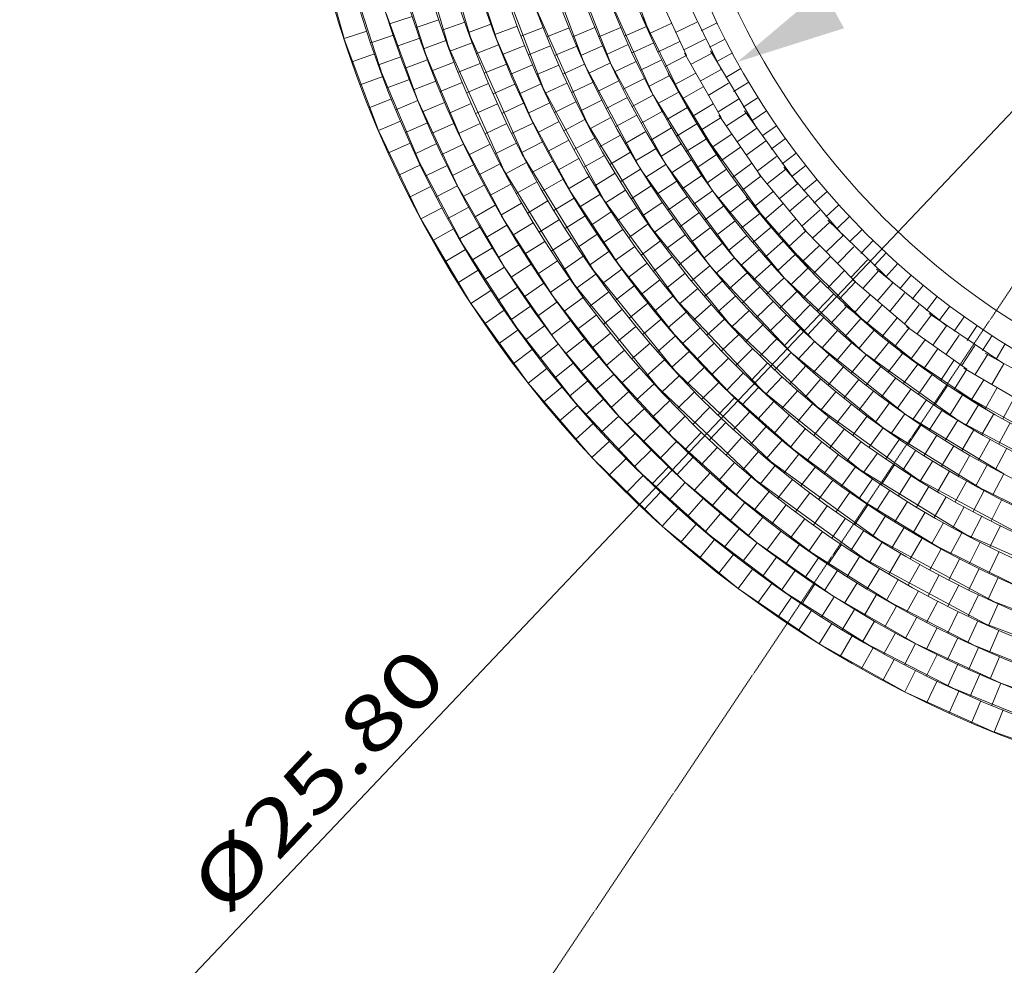
# Model space of a CAD drawing. Units: millimetres. Extents: x 2528333510 to 2528447510, y 5672133978 to 5672252778.
# Drawn here: x 2528380352 to 2528386628, y 5672182646 to 5672188678 of the extents above; entities that cross this region are included whole.
import ezdxf
from ezdxf.enums import TextEntityAlignment as Align

# ---------------------------------------------------------------- set-up
doc = ezdxf.new("R2010")
doc.units = ezdxf.units.MM
doc.header["$LTSCALE"] = 5
doc.linetypes.add('AUSGEZOGEN', pattern=[0])
doc.linetypes.add('DASHDOT', pattern=[1, 0.5, -0.25, 0, -0.25])
doc.layers.add('Layer0', color=7, linetype='Continuous')
doc.styles.add('Arial', font='arial.ttf')
doc.dimstyles.new('ISO-25', dxfattribs={"dimtxt": 2.5, "dimasz": 2.5, "dimexe": 1.25, "dimexo": 0.625, "dimtad": 1, "dimtxsty": 'Standard', "dimcen": 2.5, "dimadec": 0, "dimazin": 0, "dimtfac": 1, "dimtmove": 0, "dimatfit": 3, "dimfxl": 0, "dimarcsym": 0})

# ---------------------------------------------------------------- blocks, each defined once
blk = doc.blocks.new('*D19')
at = {"layer": 'Layer0', "linetype": 'AUSGEZOGEN', "lineweight": 18}
for points in [[(2528398088.71252, 5672200138.295131), (2528398671.754999, 5672200550.194959), (2528398468.482566, 5672200742.757464)], [(2528380345.453137, 5672181408.192449), (2528379762.410658, 5672180996.292621), (2528379965.683091, 5672180803.730115)]]:
    blk.add_hatch(color=7, dxfattribs=at).paths.add_polyline_path(points, flags=0)
at = {"layer": 'Layer0', "color": 7, "linetype": 'AUSGEZOGEN', "lineweight": 18}
for p, q in [((2528398570.118783, 5672200646.476212), (2528399292.228176, 5672201408.747832)), ((2528398088.71252, 5672200138.295131), (2528380345.453137, 5672181408.192449)), ((2528379864.046875, 5672180900.011368), (2528379141.937481, 5672180137.739747))]:
    blk.add_line(p, q, dxfattribs=at)
at = {"layer": 'Layer0', "color": 7, "linetype": 'AUSGEZOGEN', "lineweight": 18, "style": 'Arial', "width": 1.296418}
blk.add_text('%%c25.80', height=350, rotation=46.5498479291, dxfattribs=at).set_placement((2528381666.943406, 5672182955.858965), (2528383095.51649, 5672184463.886321), align=Align.FIT)
blk = doc.blocks.new('DimBlk_nNn024')
at = {"layer": 'Layer0', "linetype": 'AUSGEZOGEN', "lineweight": 18}
blk.add_hatch(color=7, dxfattribs=at).paths.add_polyline_path([(2528384925.794248, 5672188407.901885), (2528385606.416671, 5672188623.199626), (2528385471.254276, 5672188868.416116)], flags=0)
at = {"layer": 'Layer0', "color": 7, "linetype": 'AUSGEZOGEN', "lineweight": 18}
blk.add_line((2528385538.835474, 5672188745.807871), (2528389217.082829, 5672190773.243788), dxfattribs=at)
at = {"layer": 'Layer0', "color": 7, "linetype": 'AUSGEZOGEN', "lineweight": 18, "style": 'Arial', "width": 1.352041}
blk.add_text('R4.90', height=350, rotation=28.8633863268, dxfattribs=at).set_placement((2528385927.591575, 5672189131.365976), (2528387470.922861, 5672189982.044296), align=Align.FIT)

msp = doc.modelspace()

# ---------------------------------------------------------------- linework, layer by layer
at = {"layer": 'Layer0', "color": 7, "linetype": 'DASHDOT', "lineweight": 18}
msp.add_line((2528375899.971572, 5672170846.553925), (2528389217.082829, 5672190773.243789), dxfattribs=at)
at = {"layer": 'Layer0', "color": 7, "linetype": 'AUSGEZOGEN', "lineweight": 18}
for p, q in [((2528383094.306065, 5672188476.160007), (2528382831.275798, 5672189362.100782)), ((2528383236.771091, 5672188529.608649), (2528382980.215903, 5672189395.013739)), ((2528384370.074483, 5672188582.026276), (2528384108.482633, 5672189289.886721)), ((2528382419.214597, 5672188557.05618), (2528382252.371002, 5672189156.058219)), ((2528383404.522857, 5672188517.833047), (2528383211.721391, 5672189098.746349)), ((2528383952.828009, 5672188393.399041), (2528383687.456195, 5672189100.142135)), ((2528384116.827471, 5672188401.689363), (2528383852.065192, 5672189084.02478)), ((2528382951.144262, 5672188422.449955), (2528382751.785459, 5672189044.617837)), ((2528383701.891443, 5672188208.749341), (2528383395.46271, 5672189011.793533)), ((2528382665.517433, 5672188315.291263), (2528382457.071049, 5672188965.820073)), ((2528384405.216888, 5672188878.696058), (2528384601.39135, 5672188449.039135)), ((2528384822.897678, 5672188359.990198), (2528384571.137314, 5672188877.501734)), ((2528384389.454157, 5672188196.764675), (2528384094.714722, 5672188848.253348)), ((2528383985.750017, 5672187981.309976), (2528383644.42641, 5672188746.61165)), ((2528384580.223727, 5672188166.624949), (2528384290.539345, 5672188757.791873)), ((2528382889.985905, 5672188161.547627), (2528382688.129162, 5672188717.550147)), ((2528382854.278164, 5672188698.892187), (2528382709.627252, 5672188651.734234)), ((2528383022.433081, 5672188676.539107), (2528382878.312091, 5672188627.758439)), ((2528383189.102126, 5672188661.023214), (2528383045.501513, 5672188610.705175)), ((2528383355.383544, 5672188648.811507), (2528383211.978056, 5672188596.837629)), ((2528383379.916642, 5672188583.312603), (2528383522.397921, 5672188636.767343)), ((2528383688.929462, 5672188628.189536), (2528383547.048748, 5672188573.136463)), ((2528383853.731184, 5672188626.03654), (2528383712.124539, 5672188569.3446)), ((2528383876.942527, 5672188568.94313), (2528384017.93633, 5672188627.142488)), ((2528384042.338689, 5672188568.952929), (2528384182.670733, 5672188628.730309)), ((2528384346.700135, 5672188633.730626), (2528384207.332608, 5672188572.507788)), ((2528384365.796021, 5672188588.929591), (2528384504.108029, 5672188653.242933)), ((2528384531.033324, 5672188596.176933), (2528384668.615156, 5672188662.037826)), ((2528384797.576875, 5672188657.123013), (2528384695.713642, 5672188606.948336)), ((2528382564.235786, 5672188604.33485), (2528382419.214597, 5672188557.05618)), ((2528382639.018244, 5672187971.179137), (2528382420.440503, 5672188553.299399)), ((2528382733.469829, 5672188578.733641), (2528382589.365277, 5672188529.958537)), ((2528382901.19857, 5672188560.141037), (2528382757.614338, 5672188509.828738)), ((2528382925.167081, 5672188492.889873), (2528383068.572569, 5672188544.86375)), ((2528383582.045877, 5672187765.855276), (2528383214.382184, 5672188590.2156)), ((2528383623.98252, 5672188018.255588), (2528383381.12789, 5672188580.086788)), ((2528384585.397964, 5672188485.730371), (2528384721.5055, 5672188554.586426)), ((2528384748.135266, 5672188502.637244), (2528384848.153295, 5672188554.583216)), ((2528383180.679939, 5672187883.597111), (2528382927.686034, 5672188485.951567)), ((2528383447.806104, 5672187694.212241), (2528383071.034109, 5672188538.083583)), ((2528383236.771091, 5672188529.608649), (2528383094.306065, 5672188476.160007)), ((2528383404.522857, 5672188517.833047), (2528383262.658325, 5672188462.786254)), ((2528383429.240582, 5672188456.092564), (2528383570.517895, 5672188512.652658)), ((2528383594.954921, 5672188452.544415), (2528383735.948724, 5672188510.743772)), ((2528383902.006644, 5672188509.17555), (2528383761.674599, 5672188449.39817)), ((2528384067.395035, 5672188511.034531), (2528383928.043397, 5672188449.818671)), ((2528384091.818235, 5672188456.233225), (2528384230.808461, 5672188519.06741)), ((2528384255.139482, 5672188466.002702), (2528384393.45149, 5672188530.316042)), ((2528384558.600112, 5672188539.410451), (2528384422.060696, 5672188472.155359)), ((2528382613.295014, 5672188459.258861), (2528382469.343236, 5672188408.817772)), ((2528382638.356108, 5672188388.942115), (2528382781.761595, 5672188440.915994)), ((2528382951.144262, 5672188422.449955), (2528382808.695487, 5672188369.007411)), ((2528383928.043397, 5672188449.818671), (2528383978.515462, 5672188337.37602)), ((2528384444.98807, 5672188422.657526), (2528384308.433084, 5672188355.394763)), ((2528384466.026108, 5672188378.73502), (2528384601.39135, 5672188449.039135)), ((2528384589.292545, 5672188465.231222), (2528384822.282314, 5672188054.37205)), ((2528384630.787998, 5672188393.206018), (2528384765.356045, 5672188465.024252)), ((2528385050.726242, 5672187985.031312), (2528384754.681972, 5672188478.548546)), ((2528384894.409301, 5672188465.757366), (2528384794.839229, 5672188411.173329)), ((2528382905.516275, 5672187751.875325), (2528382640.989883, 5672188381.687533)), ((2528383120.116253, 5672188407.476558), (2528382978.2679, 5672188352.436042)), ((2528383287.304607, 5672188399.268778), (2528383146.043406, 5672188342.715135)), ((2528383453.961118, 5672188394.345057), (2528383312.967315, 5672188336.1457)), ((2528383481.336875, 5672188329.982434), (2528383621.342555, 5672188389.620791)), ((2528383788.089932, 5672188388.338435), (2528383648.754186, 5672188327.129556)), ((2528383952.828009, 5672188393.399041), (2528383813.837782, 5672188330.564857)), ((2528384309.773102, 5672187724.57997), (2528383954.144131, 5672188390.489899)), ((2528383978.515462, 5672188337.37602), (2528384116.827471, 5672188401.689363)), ((2528384471.274999, 5672187754.273244), (2528384119.446289, 5672188396.065457)), ((2528384143.752766, 5672188344.623362), (2528384281.334598, 5672188410.484255)), ((2528384689.933581, 5672188285.244186), (2528384822.897678, 5672188359.990198)), ((2528384851.775175, 5672188309.256067), (2528384949.424302, 5672188365.528957)), ((2528382665.517433, 5672188315.291263), (2528382522.704019, 5672188261.711916)), ((2528382835.709649, 5672188297.120069), (2528382693.877477, 5672188242.085831)), ((2528384198.117405, 5672188234.176801), (2528384334.224942, 5672188303.032855)), ((2528384360.854707, 5672188251.083673), (2528384496.219951, 5672188321.387788)), ((2528384825.888338, 5672187771.188652), (2528384485.625307, 5672188334.763352)), ((2528384660.812418, 5672188337.700203), (2528384527.346798, 5672188264.534721)), ((2528383004.09132, 5672188285.884896), (2528382862.846232, 5672188229.337705)), ((2528383030.979707, 5672188219.746986), (2528383171.973511, 5672188277.946343)), ((2528383340.678466, 5672188270.066033), (2528383200.688756, 5672188210.434478)), ((2528383508.784832, 5672188265.64234), (2528383369.464975, 5672188204.440441)), ((2528383536.180574, 5672188205.042618), (2528383674.847555, 5672188267.730671)), ((2528384085.175379, 5672187508.662081), (2528383676.233176, 5672188264.667911)), ((2528383701.891443, 5672188208.749341), (2528383840.203452, 5672188273.062681)), ((2528384006.170933, 5672188278.762469), (2528383868.5891, 5672188212.901576)), ((2528384171.319554, 5672188287.856879), (2528384034.780136, 5672188220.601786)), ((2528384418.664357, 5672188142.764101), (2528384363.639488, 5672188245.729011)), ((2528384575.358067, 5672188173.127747), (2528384707.517218, 5672188249.287951)), ((2528384739.328901, 5672188194.79468), (2528384870.625363, 5672188272.432667)), ((2528384999.522921, 5672188278.812305), (2528384902.436761, 5672188219.923479)), ((2528382720.878031, 5672188172.501015), (2528382579.271387, 5672188115.809074)), ((2528384090.124219, 5672188110.475443), (2528384225.489462, 5672188180.779558)), ((2528384254.88611, 5672188124.946443), (2528384389.454157, 5672188196.764675)), ((2528384768.387536, 5672187586.811079), (2528384390.878891, 5672188194.096883)), ((2528384552.418182, 5672188216.087577), (2528384418.937341, 5672188142.913752)), ((2528384803.142118, 5672188089.524406), (2528384932.708051, 5672188170.017181)), ((2528384963.777955, 5672188120.595294), (2528385058.871106, 5672188181.087297)), ((2528382748.9921, 5672188103.34827), (2528382889.985905, 5672188161.547627)), ((2528383142.567512, 5672187618.34664), (2528382892.870332, 5672188154.570721)), ((2528383060.014377, 5672188150.511274), (2528382920.040637, 5672188090.886522)), ((2528383229.479731, 5672188142.946244), (2528383090.175764, 5672188081.751326)), ((2528383396.867103, 5672188142.062302), (2528383258.215939, 5672188079.381398)), ((2528383563.579432, 5672188144.436), (2528383425.267423, 5672188080.12266)), ((2528383593.745405, 5672188081.33296), (2528383731.007268, 5672188147.040684)), ((2528383897.651037, 5672188153.056233), (2528383761.127189, 5672188085.808808)), ((2528384062.009867, 5672188165.320746), (2528383925.902329, 5672188096.464693)), ((2528384475.873288, 5672188040.99649), (2528384608.032438, 5672188117.156693)), ((2528384771.753434, 5672188140.655868), (2528384641.617296, 5672188061.720163)), ((2528383886.281744, 5672187539.779572), (2528383595.234059, 5672188078.225406)), ((2528384120.318064, 5672188053.128209), (2528383985.750017, 5672187981.309976)), ((2528384284.910532, 5672188069.440626), (2528384151.44491, 5672187996.275144)), ((2528384314.031692, 5672188016.98461), (2528384446.995791, 5672188091.730621)), ((2528384693.582441, 5672187972.501662), (2528384822.282314, 5672188054.37205)), ((2528384808.814105, 5672188069.44428), (2528385076.834631, 5672187680.529779)), ((2528384856.448091, 5672188001.323022), (2528384984.221435, 5672188084.632027)), ((2528385310.466426, 5672187631.428344), (2528384972.405757, 5672188097.17125)), ((2528385112.716359, 5672188096.645967), (2528385018.300105, 5672188033.565167)), ((2528382779.350288, 5672188030.956516), (2528382639.018244, 5672187971.179137)), ((2528382950.174631, 5672188020.250149), (2528382810.886554, 5672187959.06221)), ((2528383118.88665, 5672188016.393931), (2528382980.251301, 5672187953.720179)), ((2528383148.643404, 5672187951.495979), (2528383286.955413, 5672188015.809319)), ((2528383455.843604, 5672188015.318897), (2528383318.597397, 5672187949.61867)), ((2528383623.98252, 5672188018.255588), (2528383487.474241, 5672187951.015832)), ((2528383654.003797, 5672187958.912721), (2528383789.794794, 5672188027.60864)), ((2528383819.393732, 5672187969.867214), (2528383954.758976, 5672188040.171329)), ((2528384396.371205, 5672187320.349807), (2528383957.77663, 5672188034.368891)), ((2528384375.525819, 5672187910.343018), (2528384506.822281, 5672187987.981004)), ((2528384668.784657, 5672188014.416523), (2528384538.633679, 5672187935.471815)), ((2528384924.806692, 5672187898.94598), (2528385050.726242, 5672187985.031312)), ((2528385083.929031, 5672187937.01635), (2528385176.284034, 5672188001.611579)), ((2528382909.205644, 5672187406.764111), (2528382640.567924, 5672187967.543928)), ((2528383456.450589, 5672187366.877108), (2528383151.759351, 5672187944.804485)), ((2528384017.402882, 5672187922.793675), (2528383883.952479, 5672187849.636534)), ((2528384181.067595, 5672187942.238599), (2528384048.103494, 5672187867.492587)), ((2528384211.554986, 5672187888.676082), (2528384343.714137, 5672187964.836287)), ((2528384599.974873, 5672187836.143631), (2528384728.674747, 5672187918.014019)), ((2528385105.186682, 5672187398.746172), (2528384700.280104, 5672187963.721187)), ((2528384891.210618, 5672187948.65493), (2528384764.653274, 5672187864.100224)), ((2528385233.772767, 5672187919.607342), (2528385142.207297, 5672187852.455416)), ((2528382840.906198, 5672187890.725563), (2528382701.915971, 5672187827.891377)), ((2528382872.019384, 5672187822.869298), (2528383010.331394, 5672187887.182638)), ((2528383180.679939, 5672187883.597111), (2528383043.449389, 5672187817.904378)), ((2528383350.314004, 5672187883.454942), (2528383213.821294, 5672187816.222856)), ((2528383517.579719, 5672187889.896531), (2528383381.804212, 5672187821.208448)), ((2528383684.028488, 5672187899.563099), (2528383548.663245, 5672187829.258984)), ((2528383716.926884, 5672187837.840534), (2528383851.18197, 5672187909.491743)), ((2528384407.950352, 5672187856.204206), (2528384277.814214, 5672187777.268499)), ((2528384439.339035, 5672187805.072744), (2528384568.904968, 5672187885.565518)), ((2528384820.472745, 5672187777.241121), (2528384945.466783, 5672187864.664849)), ((2528384981.921199, 5672187813.161692), (2528385105.926642, 5672187901.982115)), ((2528383193.857666, 5672187211.601133), (2528382875.27737, 5672187815.87278)), ((2528384024.354874, 5672187053.888535), (2528383551.913772, 5672187823.00877)), ((2528383782.484527, 5672187718.174397), (2528383915.139395, 5672187792.746575)), ((2528383947.236683, 5672187736.355677), (2528384079.395835, 5672187812.515879)), ((2528384244.229357, 5672187832.70503), (2528384112.932895, 5672187755.067043)), ((2528384793.864567, 5672187818.030706), (2528384667.292789, 5672187733.466359)), ((2528385054.694225, 5672187713.87401), (2528385176.726162, 5672187805.386981)), ((2528385211.998228, 5672187758.870928), (2528385301.43815, 5672187827.445635)), ((2528382905.516275, 5672187751.875325), (2528382767.934443, 5672187686.014433)), ((2528383076.645486, 5672187748.654296), (2528382940.168346, 5672187681.429877)), ((2528383245.364645, 5672187752.184422), (2528383109.604625, 5672187683.504176)), ((2528383277.932756, 5672187688.650755), (2528383413.298, 5672187758.95487)), ((2528383900.651937, 5672186965.284784), (2528383416.626153, 5672187752.555396)), ((2528383582.045877, 5672187765.855276), (2528383447.806104, 5672187694.212241)), ((2528383749.895231, 5672187776.146724), (2528383616.460047, 5672187702.997927)), ((2528384277.814214, 5672187777.268499), (2528384342.575126, 5672187672.402856)), ((2528384342.575126, 5672187672.402856), (2528384471.274999, 5672187754.273244)), ((2528384907.444392, 5672187158.843196), (2528384474.607672, 5672187749.040673)), ((2528384505.440775, 5672187701.224215), (2528384633.214119, 5672187784.533219)), ((2528385018.955125, 5672187762.065218), (2528384896.219026, 5672187672.053497)), ((2528385600.128781, 5672187301.889667), (2528385222.641046, 5672187736.290955)), ((2528385362.460232, 5672187748.035591), (2528385273.920963, 5672187676.941185)), ((2528383850.645326, 5672187599.971629), (2528383981.636435, 5672187677.429056)), ((2528384147.116048, 5672187697.991889), (2528384016.994749, 5672187619.065184)), ((2528384309.773102, 5672187724.57997), (2528384180.207167, 5672187644.087196)), ((2528384751.22109, 5672187108.258281), (2528384311.45882, 5672187721.868209)), ((2528384573.799375, 5672187598.847172), (2528384699.718927, 5672187684.932504)), ((2528384732.921716, 5672187636.917541), (2528384857.915755, 5672187724.341269)), ((2528384955.785887, 5672187587.720194), (2528385076.834631, 5672187680.529779)), ((2528385062.100175, 5672187694.366709), (2528385363.098591, 5672187330.375713)), ((2528385115.507849, 5672187630.67116), (2528385235.507828, 5672187724.832844)), ((2528382973.149571, 5672187614.472315), (2528382837.042034, 5672187545.616261)), ((2528383007.20227, 5672187548.042525), (2528383142.567512, 5672187618.34664)), ((2528383441.676013, 5672187099.310142), (2528383146.050914, 5672187611.648648)), ((2528383312.909783, 5672187622.21881), (2528383178.685324, 5672187550.583947)), ((2528383482.387581, 5672187629.499772), (2528383348.967616, 5672187556.359318)), ((2528383649.211198, 5672187643.254552), (2528383516.571461, 5672187568.69088)), ((2528383815.077533, 5672187660.195474), (2528383682.918381, 5672187584.035269)), ((2528384377.667431, 5672187617.915209), (2528384249.894087, 5672187534.606204)), ((2528384540.203304, 5672187648.556122), (2528384413.645958, 5672187564.001414)), ((2528384804.417153, 5672187537.100272), (2528384736.383666, 5672187631.973626)), ((2528384927.418288, 5672187627.306363), (2528384804.668192, 5672187537.284378)), ((2528385192.555886, 5672187534.66305), (2528385310.466426, 5672187631.428344)), ((2528385347.740196, 5672187586.500314), (2528385434.093693, 5672187658.923124)), ((2528383886.281744, 5672187539.779572), (2528383756.175284, 5672187460.861868)), ((2528384189.411484, 5672187086.069817), (2528383852.399983, 5672187597.006133)), ((2528383921.376628, 5672187483.288846), (2528384050.641233, 5672187563.594421)), ((2528384556.829739, 5672186864.790266), (2528384052.415968, 5672187560.739466)), ((2528384085.175379, 5672187508.662081), (2528384213.875253, 5672187590.532469)), ((2528384482.933641, 5672187462.070086), (2528384607.927679, 5672187549.493814)), ((2528384644.382094, 5672187497.990655), (2528384768.387536, 5672187586.811079)), ((2528385223.926563, 5672187031.727219), (2528384770.149328, 5672187584.352813)), ((2528385415.97951, 5672187052.150178), (2528384982.74521, 5672187547.834969)), ((2528385154.742226, 5672187581.244194), (2528385036.062505, 5672187485.9479)), ((2528385256.952118, 5672187454.201034), (2528385372.716743, 5672187553.523586)), ((2528385498.532214, 5672187582.259403), (2528385413.188768, 5672187507.358719)), ((2528383043.773691, 5672187478.582344), (2528382909.205644, 5672187406.764111)), ((2528383214.87993, 5672187482.852822), (2528383081.475185, 5672187409.72071)), ((2528383383.283001, 5672187493.762529), (2528383250.658394, 5672187419.207362)), ((2528383418.600079, 5672187431.714863), (2528383550.759231, 5672187507.875066)), ((2528383719.043512, 5672187522.153082), (2528383588.067343, 5672187444.70449)), ((2528384286.542041, 5672187479.081536), (2528384159.999127, 5672187394.536471)), ((2528384447.879825, 5672187512.76184), (2528384321.960273, 5672187426.676508)), ((2528384717.155119, 5672187398.702974), (2528384839.187057, 5672187490.215944)), ((2528384874.459123, 5672187443.699892), (2528384995.507867, 5672187536.509478)), ((2528385099.262637, 5672187404.301954), (2528385216.134187, 5672187502.319598)), ((2528385490.894881, 5672187420.234725), (2528385573.996522, 5672187496.366897)), ((2528383776.343987, 5672186876.247686), (2528383422.289156, 5672187425.321437)), ((2528383956.475505, 5672187426.791693), (2528383827.775632, 5672187344.921305)), ((2528383994.644557, 5672187368.181941), (2528384122.120743, 5672187451.297197)), ((2528384681.416019, 5672187446.894181), (2528384558.679921, 5672187356.88246)), ((2528385069.189965, 5672187442.608871), (2528384950.496711, 5672187347.301711)), ((2528385338.127559, 5672187361.656424), (2528385451.690814, 5672187463.488662)), ((2528385641.728039, 5672187422.596368), (2528385559.743911, 5672187344.032895)), ((2528383227.707336, 5672186868.13416), (2528382911.067231, 5672187403.278318)), ((2528383154.281777, 5672187279.394455), (2528383286.440928, 5672187355.554659)), ((2528383456.450589, 5672187366.877108), (2528383325.489362, 5672187289.43735)), ((2528383625.447441, 5672187381.567256), (2528383495.355819, 5672187302.658552)), ((2528383791.509367, 5672187402.608873), (2528383662.259505, 5672187322.312458)), ((2528384232.945565, 5672187287.222629), (2528384357.939603, 5672187374.646357)), ((2528384890.004087, 5672186718.847783), (2528384361.691053, 5672187369.289014)), ((2528384520.37665, 5672187409.170232), (2528384396.371205, 5672187320.349807)), ((2528384632.361634, 5672187258.08072), (2528384753.410378, 5672187350.890306)), ((2528384792.083596, 5672187301.031685), (2528384912.083575, 5672187395.193369)), ((2528385024.315943, 5672187256.860839), (2528385141.187493, 5672187354.878482)), ((2528385298.311782, 5672187406.538264), (2528385183.915801, 5672187306.139961)), ((2528385405.983038, 5672187284.089387), (2528385517.290529, 5672187388.382532)), ((2528385917.494687, 5672186998.939335), (2528385503.471197, 5672187398.67177)), ((2528383117.354804, 5672187344.270505), (2528382984.390706, 5672187269.524493)), ((2528384032.880779, 5672187309.606951), (2528383906.352295, 5672187225.071527)), ((2528384070.414018, 5672187254.70605), (2528384196.040721, 5672187340.591175)), ((2528384595.123181, 5672187307.190001), (2528384473.091242, 5672187215.677031)), ((2528384869.131631, 5672187205.023575), (2528384987.042173, 5672187301.788869)), ((2528385250.628132, 5672187227.33779), (2528385363.098591, 5672187330.375713)), ((2528385347.210747, 5672187342.871361), (2528385678.881598, 5672187006.591808)), ((2528385491.130371, 5672187195.18557), (2528385600.128781, 5672187301.889667)), ((2528385641.18804, 5672187260.392688), (2528385720.878619, 5672187340.088369)), ((2528383528.3331, 5672186698.606839), (2528383158.139019, 5672187272.709594)), ((2528383532.3775, 5672187241.623325), (2528383403.142382, 5672187161.33607)), ((2528383570.375885, 5672187181.18053), (2528383699.075758, 5672187263.050918)), ((2528383866.574056, 5672187284.679187), (2528383739.11241, 5672187201.57341)), ((2528384148.648714, 5672187142.915525), (2528384272.365762, 5672187231.529384)), ((2528384435.413752, 5672187266.481999), (2528384312.691647, 5672187176.480541)), ((2528384831.317974, 5672187251.60472), (2528384712.638252, 5672187156.308424)), ((2528385218.907998, 5672187264.292068), (2528385104.498972, 5672187163.882316)), ((2528385755.886353, 5672186734.055374), (2528385218.907997, 5672187264.292068)), ((2528385449.388753, 5672187238.282126), (2528385339.495667, 5672187132.974153)), ((2528385562.315099, 5672187120.662113), (2528385668.95222, 5672187229.726049)), ((2528385791.773375, 5672187269.352358), (2528385713.305627, 5672187187.276608)), ((2528383193.857666, 5672187211.601133), (2528383062.561206, 5672187133.963147)), ((2528383364.613137, 5672187223.354939), (2528383234.536355, 5672187144.455236)), ((2528383944.201619, 5672187168.420511), (2528383818.589243, 5672187082.545181)), ((2528384107.951527, 5672187199.798901), (2528383982.957489, 5672187112.375173)), ((2528384390.264144, 5672187072.461548), (2528384511.312889, 5672187165.271133)), ((2528384672.083616, 5672187206.870001), (2528384552.083636, 5672187112.708316)), ((2528384948.262321, 5672187110.72463), (2528385064.026945, 5672187210.047185)), ((2528385182.205084, 5672187076.758322), (2528385294.675545, 5672187179.796244)), ((2528385409.59239, 5672187057.166721), (2528385517.446292, 5672187165.027528)), ((2528385798.331743, 5672187107.28042), (2528385874.458596, 5672187190.386933)), ((2528383312.976139, 5672187017.439754), (2528383441.676013, 5672187099.310142)), ((2528383611.027368, 5672187118.061175), (2528383483.580262, 5672187034.96488)), ((2528383779.219516, 5672187140.132365), (2528383652.705464, 5672187055.606584)), ((2528384556.081612, 5672186405.968349), (2528383986.99844, 5672187106.604402)), ((2528384531.049961, 5672186660.601449), (2528384150.655936, 5672187140.114802)), ((2528384229.311173, 5672187032.863916), (2528384351.059305, 5672187124.16406)), ((2528384751.22109, 5672187108.258281), (2528384633.310549, 5672187011.492987)), ((2528384712.638252, 5672187156.308424), (2528384790.572841, 5672187060.825552)), ((2528385269.570327, 5672186555.046912), (2528384753.247376, 5672187105.7906)), ((2528384790.572841, 5672187060.825552), (2528384907.444392, 5672187158.843196)), ((2528385417.824898, 5672186625.652405), (2528384911.433529, 5672187154.092063)), ((2528385029.437762, 5672187018.18002), (2528385143.001019, 5672187120.012259)), ((2528385651.271203, 5672187035.569408), (2528385755.495955, 5672187146.940943)), ((2528385948.380771, 5672187122.820955), (2528385873.57973, 5672187037.39016)), ((2528383273.245634, 5672187080.637776), (2528383143.679701, 5672187000.145002)), ((2528383785.020422, 5672186608.413617), (2528383445.731705, 5672187092.942369)), ((2528384024.354874, 5672187053.888535), (2528383900.651937, 5672186965.284784)), ((2528384189.411484, 5672187086.069817), (2528384066.703375, 5672186996.078624)), ((2528384593.44598, 5672187060.600567), (2528384474.779791, 5672186965.315137)), ((2528384989.621986, 5672187063.061862), (2528384875.226004, 5672186962.663557)), ((2528385266.155174, 5672186987.162188), (2528385186.284591, 5672187072.310286)), ((2528385376.285562, 5672187092.697563), (2528385266.379944, 5672186987.37758)), ((2528385607.683711, 5672187076.798117), (2528385502.504048, 5672186966.782216)), ((2528385725.648808, 5672186964.2323), (2528385827.411267, 5672187077.858086)), ((2528386260.13332, 5672186724.897754), (2528385812.74523, 5672187086.899641)), ((2528385962.024945, 5672186961.191249), (2528386034.442229, 5672187047.549381)), ((2528383692.362516, 5672186996.249847), (2528383566.76447, 5672186910.384313)), ((2528383732.969412, 5672186937.527716), (2528383857.963451, 5672187024.951445)), ((2528384445.04565, 5672186301.929623), (2528383862.100903, 5672187019.042864)), ((2528384269.2154, 5672186979.651961), (2528384148.166656, 5672186886.842376)), ((2528384312.362759, 5672186924.603936), (2528384432.083658, 5672187018.546633)), ((2528384832.497697, 5672187011.402078), (2528384716.733072, 5672186912.079524)), ((2528384957.264165, 5672186870.682476), (2528385069.734624, 5672186973.7204)), ((2528385112.619071, 5672186927.434073), (2528385223.926563, 5672187031.727219)), ((2528385748.226943, 5672186541.071526), (2528385225.995074, 5672187029.520808)), ((2528385347.824072, 5672186903.737372), (2528385455.677975, 5672187011.598179)), ((2528385575.850876, 5672186894.114754), (2528385678.881598, 5672187006.591808)), ((2528385661.962056, 5672187017.650464), (2528386021.764957, 5672186711.658041)), ((2528385818.243264, 5672186883.113722), (2528385917.494687, 5672186998.939335)), ((2528386111.250207, 5672186983.282873), (2528386040.259171, 5672186894.660702)), ((2528383355.48068, 5672186951.443165), (2528383227.707336, 5672186868.13416)), ((2528383525.558255, 5672186970.657781), (2528383399.058633, 5672186886.141641)), ((2528384137.909952, 5672186415.466756), (2528383737.203365, 5672186931.481326)), ((2528384106.995429, 5672186941.138117), (2528383985.261183, 5672186849.848388)), ((2528384397.763688, 5672186818.187443), (2528384515.400008, 5672186914.727693)), ((2528385108.732727, 5672186288.221241), (2528384517.533292, 5672186912.129705)), ((2528384556.829739, 5672186864.790266), (2528384673.70129, 5672186962.807909)), ((2528384915.874506, 5672186916.347783), (2528384802.311248, 5672186814.515545)), ((2528385197.766405, 5672186838.530256), (2528385306.764815, 5672186945.234351)), ((2528385541.021162, 5672186928.154092), (2528385435.829505, 5672186818.125646)), ((2528385772.893401, 5672186922.395597), (2528385672.628661, 5672186807.882536)), ((2528385895.671254, 5672186815.099627), (2528385992.364101, 5672186933.069584)), ((2528386131.954046, 5672186822.405043), (2528386200.523027, 5672186911.849354)), ((2528383592.083803, 5672186359.414844), (2528383229.86657, 5672186864.824483)), ((2528383482.981337, 5672186762.68026), (2528383607.975375, 5672186850.103988)), ((2528383776.343987, 5672186876.247686), (2528383652.655161, 5672186787.654044)), ((2528383943.409217, 5672186905.657635), (2528383820.715102, 5672186815.676705)), ((2528384355.573987, 5672186869.596414), (2528384236.921332, 5672186774.321851)), ((2528384760.335974, 5672186861.831656), (2528384645.953037, 5672186761.444799)), ((2528385156.024787, 5672186881.626812), (2528385046.1317, 5672186776.318836)), ((2528385284.838976, 5672186751.511153), (2528385391.476098, 5672186860.575089)), ((2528385520.855621, 5672186738.129459), (2528385623.886345, 5672186850.606513)), ((2528386122.30374, 5672186446.898162), (2528385609.345941, 5672186859.535616)), ((2528385749.085077, 5672186738.494255), (2528385847.095239, 5672186855.372079)), ((2528385991.726675, 5672186738.11058), (2528386085.814629, 5672186858.168377)), ((2528386280.069664, 5672186851.005438), (2528386213.024636, 5672186759.361668)), ((2528383440.523413, 5672186824.079184), (2528383314.603863, 5672186737.993852)), ((2528383906.069167, 5672186701.223204), (2528384027.117911, 5672186794.032789)), ((2528384192.083699, 5672186830.223264), (2528384072.376455, 5672186736.291284)), ((2528384485.473055, 5672186713.665407), (2528384600.968449, 5672186812.75697)), ((2528385001.31158, 5672186823.140928), (2528384890.004087, 5672186718.847783)), ((2528385132.116268, 5672186688.015761), (2528385239.970169, 5672186795.876567)), ((2528386072.056721, 5672186673.549796), (2528386163.494715, 5672186795.637924)), ((2528386625.42029, 5672186481.863906), (2528386148.094304, 5672186803.362543)), ((2528383906.380704, 5672186216.82165), (2528383487.408289, 5672186756.358251)), ((2528383697.40695, 5672186725.245453), (2528383574.72683, 5672186635.274786)), ((2528383862.931553, 5672186758.112175), (2528383741.211194, 5672186666.832859)), ((2528384439.958188, 5672186766.772623), (2528384323.086638, 5672186668.75498)), ((2528384732.323245, 5672186664.606632), (2528384844.793705, 5672186767.644554)), ((2528385458.148401, 5672186187.161651), (2528384849.214355, 5672186762.824558)), ((2528385088.767992, 5672186731.82616), (2528384979.769579, 5672186625.122065)), ((2528385373.795081, 5672186666.418447), (2528385478.019833, 5672186777.789983)), ((2528385712.799203, 5672186770.976878), (2528385612.523028, 5672186656.450756)), ((2528385944.701322, 5672186775.370371), (2528385849.543586, 5672186656.579524)), ((2528386171.389087, 5672186600.837774), (2528386260.13332, 5672186724.897754)), ((2528386307.793505, 5672186691.187686), (2528386372.382824, 5672186783.546823)), ((2528386454.515724, 5672186726.242058), (2528386391.545146, 5672186631.752256)), ((2528383528.3331, 5672186698.606839), (2528383404.327656, 5672186609.786415)), ((2528384117.701996, 5672186678.59226), (2528383999.062873, 5672186583.328565)), ((2528384279.578925, 5672186721.197104), (2528384161.956023, 5672186624.667867)), ((2528384531.049961, 5672186660.601449), (2528384416.680069, 5672186560.22604)), ((2528384908.580444, 5672186266.633284), (2528384487.717469, 5672186711.05091)), ((2528384575.448848, 5672186611.087896), (2528384688.747993, 5672186712.683307)), ((2528384935.764011, 5672186670.556061), (2528384825.883455, 5672186565.260093)), ((2528385330.20759, 5672186707.647155), (2528385225.027926, 5672186597.631254)), ((2528385464.592105, 5672186583.292897), (2528385566.354566, 5672186696.918684)), ((2528385700.968244, 5672186580.251844), (2528385798.978407, 5672186697.129668)), ((2528385928.96312, 5672186590.603356), (2528386021.764957, 5672186711.658041)), ((2528386003.943309, 5672186721.195004), (2528386389.122401, 5672186447.833414)), ((2528386254.467293, 5672186539.853984), (2528386340.47526, 5672186665.826391)), ((2528386489.206455, 5672186567.790556), (2528386549.692372, 5672186662.887581)), ((2528383663.971679, 5672186515.604032), (2528383785.020422, 5672186608.413617)), ((2528384169.970947, 5672186149.41702), (2528383789.617343, 5672186602.424837)), ((2528383952.08374, 5672186641.899896), (2528383832.390152, 5672186547.97863)), ((2528384369.439201, 5672186614.111863), (2528384253.956981, 5672186515.031604)), ((2528384667.647968, 5672186510.504044), (2528384778.696595, 5672186614.554639)), ((2528385178.201856, 5672186642.447217), (2528385071.564732, 5672186533.383281)), ((2528385225.027926, 5672186597.631254), (2528385314.794174, 5672186513.17535)), ((2528385314.794174, 5672186513.17535), (2528385417.824898, 5672186625.652405)), ((2528385993.627868, 5672186163.882312), (2528385422.401811, 5672186621.464522)), ((2528385557.186562, 5672186502.174318), (2528385656.437985, 5672186617.999931)), ((2528385891.290601, 5672186621.467036), (2528385796.122013, 5672186502.662643)), ((2528386122.778331, 5672186636.004097), (2528386032.909899, 5672186513.163041)), ((2528386356.886307, 5672186471.558283), (2528386440.116808, 5672186599.382778)), ((2528386634.254193, 5672186609.231751), (2528386575.478701, 5672186512.076937)), ((2528383618.867677, 5672186575.086231), (2528383496.83574, 5672186483.57326)), ((2528384089.343535, 5672186472.719693), (2528384206.215087, 5672186570.737336)), ((2528384619.852787, 5672186561.56871), (2528384507.382327, 5672186458.530787)), ((2528384916.408461, 5672186472.294148), (2528385024.262364, 5672186580.154955)), ((2528385269.570327, 5672186555.046912), (2528385165.345574, 5672186443.675378)), ((2528385855.894942, 5672186074.472054), (2528385271.902289, 5672186552.865803)), ((2528385511.836701, 5672186541.456195), (2528385411.57196, 5672186426.94313)), ((2528385651.534096, 5672186423.101568), (2528385748.226943, 5672186541.071526)), ((2528385795.927382, 5672186502.419673), (2528385705.595059, 5672186576.376284)), ((2528386332.26033, 5672186123.292997), (2528385750.566556, 5672186539.154967)), ((2528385887.816888, 5672186430.406985), (2528385980.618725, 5672186551.461669)), ((2528386512.425149, 5672186192.877981), (2528385965.353299, 5672186559.085251)), ((2528386115.140401, 5672186450.725381), (2528386202.556129, 5672186575.725014)), ((2528386442.553517, 5672186414.268319), (2528386522.966688, 5672186543.883671)), ((2528387010.557732, 5672186271.699274), (2528386506.949862, 5672186550.232189)), ((2528383879.830003, 5672186487.588107), (2528383761.204413, 5672186392.335278)), ((2528384043.757844, 5672186527.666517), (2528383926.148359, 5672186431.14829)), ((2528384461.621481, 5672186509.018831), (2528384348.335258, 5672186407.435009)), ((2528384762.026251, 5672186411.96203), (2528384870.771169, 5672186518.417969)), ((2528385119.394017, 5672186487.14022), (2528385014.226347, 5672186377.136862)), ((2528386076.153406, 5672186479.91099), (2528385986.274727, 5672186357.055927)), ((2528386306.783276, 5672186504.563769), (2528386222.376313, 5672186377.907839)), ((2528386547.862969, 5672186350.519779), (2528386625.42029, 5672186481.863906)), ((2528383712.083782, 5672186453.576528), (2528383592.083803, 5672186359.414844)), ((2528384137.909952, 5672186415.466756), (2528384022.440906, 5672186316.397799)), ((2528384538.379127, 5672185988.063601), (2528384094.089932, 5672186467.066649)), ((2528384301.76395, 5672186459.371243), (2528384187.407102, 5672186359.007283)), ((2528385168.06986, 5672185833.251775), (2528384512.144119, 5672186453.33883)), ((2528384715.503236, 5672186459.485309), (2528384605.635211, 5672186354.201349)), ((2528384858.538492, 5672186315.509056), (2528384964.927612, 5672186424.319346)), ((2528385362.829646, 5672186469.667109), (2528385261.067184, 5672186356.041323)), ((2528385504.947918, 5672186346.496197), (2528385602.958081, 5672186463.37402)), ((2528385747.589517, 5672186346.112522), (2528385841.677471, 5672186466.170319)), ((2528386081.043595, 5672186288.881946), (2528386168.459324, 5672186413.881578)), ((2528386307.260252, 5672186319.128301), (2528386389.122401, 5672186447.833414)), ((2528386370.53515, 5672186455.775637), (2528386778.140207, 5672186217.138655)), ((2528383999.544154, 5672185884.502625), (2528383594.524144, 5672186356.306631)), ((2528383855.600434, 5672186276.684407), (2528383972.471985, 5672186374.70205)), ((2528384282.441406, 5672186252.454943), (2528384394.911866, 5672186355.492865)), ((2528385071.612892, 5672185715.569599), (2528384399.787374, 5672186350.17692)), ((2528384556.081612, 5672186405.968349), (2528384445.04565, 5672186301.929623)), ((2528384808.554559, 5672186364.433343), (2528384700.700658, 5672186256.572537)), ((2528385108.732727, 5672186288.221241), (2528385211.763451, 5672186400.698296)), ((2528385457.935137, 5672186386.348705), (2528385358.683712, 5672186270.523092)), ((2528385700.564164, 5672186383.372312), (2528385605.406428, 5672186264.581465)), ((2528385845.306812, 5672186271.244056), (2528385936.744806, 5672186393.332184)), ((2528386267.033472, 5672186346.579926), (2528386182.616886, 5672186219.909553)), ((2528386496.363647, 5672186381.301197), (2528386417.579859, 5672186251.073033)), ((2528383807.936762, 5672186334.135929), (2528383690.026221, 5672186237.370635)), ((2528384234.494969, 5672186305.354356), (2528384121.221668, 5672186203.782122)), ((2528384652.774345, 5672186305.009776), (2528384544.041831, 5672186198.565981)), ((2528385319.111292, 5672185907.182863), (2528384861.002907, 5672186313.100809)), ((2528384957.138462, 5672186221.191321), (2528385061.120821, 5672186332.303843)), ((2528385731.380684, 5672185788.883412), (2528385063.575923, 5672186330.00756)), ((2528385310.874198, 5672186311.935512), (2528385210.620891, 5672186197.435505)), ((2528385554.841249, 5672186305.13161), (2528385458.148401, 5672186187.161651)), ((2528385702.213212, 5672186188.297616), (2528385795.015049, 5672186309.3523)), ((2528385944.639177, 5672186198.532032), (2528386033.383411, 5672186322.592012)), ((2528386280.278194, 5672186155.947852), (2528386362.140344, 5672186284.652966)), ((2528386923.262501, 5672185973.940464), (2528386317.048335, 5672186314.014704)), ((2528386504.954615, 5672186196.064224), (2528386581.106359, 5672186328.228251)), ((2528384325.104883, 5672185769.93573), (2528383860.563191, 5672186270.773674)), ((2528384072.477939, 5672186258.141037), (2528383958.134134, 5672186157.788524)), ((2528384495.24246, 5672186248.414557), (2528384385.386967, 5672186143.142606)), ((2528384908.580444, 5672186266.633284), (2528384803.424768, 5672186156.642471)), ((2528385057.77893, 5672186129.054004), (2528385159.304724, 5672186242.415535)), ((2528385308.927593, 5672186112.740547), (2528385406.937756, 5672186229.618373)), ((2528386091.020817, 5672185734.446937), (2528385411.951484, 5672186225.418722)), ((2528385653.501563, 5672186226.054725), (2528385559.413607, 5672186105.996927)), ((2528385896.028422, 5672186233.698357), (2528385806.159989, 5672186110.8573)), ((2528386045.539031, 5672186128.01128), (2528386131.546999, 5672186253.983688)), ((2528386463.565116, 5672186221.729276), (2528386384.772344, 5672186091.48626)), ((2528386691.156256, 5672186266.452518), (2528386618.146571, 5672186132.901608)), ((2528383906.380704, 5672186216.82165), (2528383790.616082, 5672186117.499095)), ((2528384333.466629, 5672186197.382059), (2528384222.443333, 5672186093.355201)), ((2528384751.653369, 5672186206.191473), (2528384645.276385, 5672186097.393595)), ((2528385005.702004, 5672186175.744187), (2528384902.671281, 5672186063.267133)), ((2528385906.21214, 5672186038.882679), (2528385993.627868, 5672186163.882312)), ((2528386624.93809, 5672185781.484503), (2528385998.713742, 5672186160.329793)), ((2528386147.958045, 5672186059.715579), (2528386231.188548, 5672186187.540073)), ((2528386485.138997, 5672186031.859378), (2528386561.290741, 5672186164.023405)), ((2528384007.368456, 5672186101.68988), (2528383893.805201, 5672185999.857642)), ((2528384057.500486, 5672186046.379097), (2528384169.970947, 5672186149.41702)), ((2528384593.57911, 5672185725.835969), (2528384175.073884, 5672186143.853101)), ((2528384484.992852, 5672186040.850924), (2528384592.846755, 5672186148.711731)), ((2528384852.671317, 5672186109.560773), (2528384748.700817, 5672185998.460925)), ((2528385160.41169, 5672186039.141238), (2528385259.432288, 5672186154.697479)), ((2528385509.837727, 5672186145.277588), (2528385414.690842, 5672186026.500285)), ((2528385753.868818, 5672186149.155928), (2528385662.430823, 5672186027.067799)), ((2528385806.159989, 5672186110.8573), (2528385906.21214, 5672186038.882679)), ((2528386251.847158, 5672185993.677644), (2528386332.26033, 5672186123.292997)), ((2528386384.611202, 5672186091.219897), (2528386285.372644, 5672186152.711501)), ((2528386965.969785, 5672185785.585693), (2528386334.830756, 5672186121.699292)), ((2528386665.371831, 5672186105.598222), (2528386592.353821, 5672185972.032081)), ((2528384274.981685, 5672186037.343807), (2528384165.138723, 5672185932.083862)), ((2528384434.777523, 5672186091.601585), (2528384326.057412, 5672185985.169932)), ((2528384974.684166, 5672185597.311857), (2528384490.215341, 5672186035.634526)), ((2528384697.766872, 5672186046.126347), (2528384592.623189, 5672185936.14808)), ((2528385109.911697, 5672186082.414828), (2528385009.669822, 5672185967.927879)), ((2528385264.987583, 5672185951.496092), (2528385361.455554, 5672186069.191692)), ((2528385516.609535, 5672185946.188248), (2528385609.411374, 5672186067.242931)), ((2528385855.894942, 5672186074.472054), (2528385767.150706, 5672185950.412072)), ((2528386500.098543, 5672185674.809106), (2528385858.492424, 5672186072.615072)), ((2528386097.855014, 5672186092.721066), (2528386013.448053, 5672185966.065135)), ((2528386357.156611, 5672185929.929104), (2528386434.713933, 5672186061.273231)), ((2528384110.851645, 5672185988.79577), (2528383999.544154, 5672185884.502625)), ((2528384538.379127, 5672185988.063601), (2528384432.014277, 5672185879.278133)), ((2528384955.779803, 5672186015.163962), (2528384854.265589, 5672185901.815361)), ((2528385210.91743, 5672185995.862724), (2528385112.907268, 5672185878.984899)), ((2528385371.456516, 5672185866.160546), (2528385465.325653, 5672185985.93913)), ((2528385715.903436, 5672185987.485723), (2528385626.045252, 5672185864.658673)), ((2528385959.531064, 5672186002.038874), (2528385873.523096, 5672185876.066466)), ((2528386116.553894, 5672185898.537626), (2528386198.416043, 5672186027.242739)), ((2528386463.835958, 5672185868.500495), (2528386538.50028, 5672186001.510483)), ((2528384269.285047, 5672185825.129313), (2528384377.138949, 5672185932.990119)), ((2528384696.609833, 5672185838.313025), (2528384799.640556, 5672185950.790078)), ((2528385060.929439, 5672185923.046254), (2528384961.920135, 5672185807.503193)), ((2528385319.111292, 5672185907.182863), (2528385223.975257, 5672185788.419106)), ((2528385759.498098, 5672185585.003347), (2528385267.653123, 5672185949.312542)), ((2528385731.380684, 5672185788.883412), (2528385818.796412, 5672185913.883045)), ((2528386064.727543, 5672185931.891086), (2528385981.49704, 5672185804.066592)), ((2528386305.65729, 5672185960.710521), (2528386226.873501, 5672185830.482357)), ((2528386571.834101, 5672185809.421243), (2528386643.56966, 5672185944.03338)), ((2528384446.967503, 5672185447.035028), (2528384002.246913, 5672185881.619686)), ((2528384216.780699, 5672185878.193393), (2528384107.782288, 5672185771.489298)), ((2528384644.221812, 5672185886.817704), (2528384540.263172, 5672185775.730529)), ((2528384908.949194, 5672185852.894145), (2528384808.718753, 5672185738.420254)), ((2528385849.781305, 5672185345.600878), (2528385118.307906, 5672185874.461161)), ((2528385479.767491, 5672185783.175478), (2528385570.992831, 5672185904.97967)), ((2528386171.433989, 5672185864.06229), (2528386091.020817, 5672185734.446937)), ((2528386332.835508, 5672185767.531328), (2528386408.987253, 5672185899.695354)), ((2528384781.298472, 5672185361.371942), (2528384274.745598, 5672185819.675131)), ((2528384486.9533, 5672185825.619411), (2528384381.82161, 5672185715.653688)), ((2528384752.254883, 5672185787.912389), (2528384650.752248, 5672185674.576716)), ((2528385168.06986, 5672185833.251775), (2528385071.612892, 5672185715.569599)), ((2528385423.807698, 5672185825.133563), (2528385331.005859, 5672185704.078878)), ((2528385589.868628, 5672185702.580634), (2528385678.406473, 5672185826.352092)), ((2528386414.051739, 5672185375.375273), (2528385681.141115, 5672185824.397054)), ((2528385928.676557, 5672185838.862206), (2528385844.27922, 5672185712.220717)), ((2528386279.599289, 5672185798.584977), (2528386202.041968, 5672185667.240849)), ((2528386519.03715, 5672185837.919623), (2528386446.027466, 5672185704.368711)), ((2528386554.642641, 5672185646.114759), (2528386624.93809, 5672185781.484503)), ((2528384325.104883, 5672185769.93573), (2528384218.467762, 5672185660.871794)), ((2528384490.548387, 5672185613.358915), (2528384593.57911, 5672185725.835969)), ((2528385052.600346, 5672185340.914824), (2528384599.14898, 5672185720.739528)), ((2528384916.886942, 5672185645.229251), (2528385014.897105, 5672185762.107075)), ((2528385769.5643, 5672185216.301717), (2528385020.426713, 5672185757.475307)), ((2528385277.149744, 5672185745.823535), (2528385183.291315, 5672185626.058615)), ((2528385535.778452, 5672185741.273088), (2528385445.930514, 5672185618.460047)), ((2528385701.707187, 5672185624.414621), (2528385787.515129, 5672185750.09406)), ((2528385952.829594, 5672185641.127399), (2528386034.691744, 5672185769.832514)), ((2528386777.723399, 5672185368.499303), (2528386040.212212, 5672185766.325526)), ((2528386389.171637, 5672185735.490507), (2528386314.507314, 5672185602.48052)), ((2528384435.772307, 5672185664.074635), (2528384331.547555, 5672185552.7031)), ((2528384862.426591, 5672185691.395028), (2528384763.428581, 5672185575.865148)), ((2528385128.384856, 5672185669.088139), (2528385033.259671, 5672185550.337928)), ((2528385388.116843, 5672185660.803413), (2528385296.901909, 5672185539.013114)), ((2528385643.964957, 5672185663.88378), (2528385556.54923, 5672185538.884146)), ((2528385815.229601, 5672185548.71488), (2528385898.266537, 5672185676.242098)), ((2528386147.749464, 5672185699.691769), (2528386068.974659, 5672185569.478453)), ((2528386500.098543, 5672185674.809106), (2528386428.362983, 5672185540.196968)), ((2528386899.831383, 5672185481.496618), (2528386446.027466, 5672185704.368711)), ((2528384707.986693, 5672185623.373462), (2528384607.767684, 5672185508.912628)), ((2528384974.684166, 5672185597.311857), (2528384878.238201, 5672185479.643106)), ((2528385443.48326, 5672185246.204432), (2528384922.545521, 5672185640.489453)), ((2528386226.367788, 5672185302.562424), (2528385704.553436, 5672185622.472492)), ((2528385930.38149, 5672185475.517673), (2528386010.607646, 5672185604.831584)), ((2528386180.532019, 5672185503.203279), (2528386256.683763, 5672185635.367303)), ((2528386612.326874, 5672185616.569837), (2528386543.55444, 5672185480.420029)), ((2528384548.729962, 5672185560.660814), (2528384446.967503, 5672185447.035028)), ((2528385145.402183, 5672185461.96951), (2528385238.204021, 5672185583.024194)), ((2528385500.918004, 5672185578.232133), (2528385412.390257, 5672185454.474792)), ((2528385759.498098, 5672185585.003347), (2528385675.110387, 5672185458.3763)), ((2528386047.107698, 5672185404.858057), (2528386124.484647, 5672185535.896722)), ((2528386372.702469, 5672185570.241023), (2528386299.70111, 5672185436.705339)), ((2528384720.866618, 5672185411.473602), (2528384818.87678, 5672185528.351427)), ((2528385088.973836, 5672185505.707941), (2528384995.126113, 5672185385.956682)), ((2528385355.653467, 5672185495.060455), (2528385265.815777, 5672185372.261421)), ((2528385615.499195, 5672185498.149245), (2528385529.70104, 5672185372.484143)), ((2528385870.967443, 5672185512.422287), (2528385789.105294, 5672185383.717174)), ((2528386165.352314, 5672185336.76988), (2528386239.842992, 5672185469.470531)), ((2528386414.051739, 5672185375.375273), (2528386484.347189, 5672185510.745017)), ((2528384930.926875, 5672185050.362772), (2528384449.911978, 5672185444.399442)), ((2528384663.923743, 5672185459.743803), (2528384564.672319, 5672185343.91819)), ((2528385271.467325, 5672184994.259618), (2528384726.783136, 5672185406.517745)), ((2528384937.658421, 5672185430.993414), (2528384842.544086, 5672185312.256748)), ((2528385205.240856, 5672185416.627156), (2528385114.036327, 5672185294.850751)), ((2528385381.717773, 5672185288.884879), (2528385469.133501, 5672185413.884512)), ((2528385731.805532, 5672185420.59311), (2528385648.778067, 5672185293.08044)), ((2528385989.841638, 5672185438.673015), (2528385911.075817, 5672185308.474549)), ((2528386285.0587, 5672185271.285758), (2528386356.627425, 5672185405.584831)), ((2528386603.104616, 5672185450.757969), (2528386536.016555, 5672185314.155738)), ((2528384781.298472, 5672185361.371942), (2528384684.605625, 5672185243.401981)), ((2528385849.781305, 5672185345.600878), (2528385769.5643, 5672185216.301717)), ((2528386589.477012, 5672184951.412911), (2528385795.051777, 5672185379.939551)), ((2528386104.380275, 5672185371.039252), (2528386028.228531, 5672185238.875227)), ((2528387144.990428, 5672185054.817355), (2528386359.594518, 5672185404.004704)), ((2528386406.169513, 5672185208.437053), (2528386474.782006, 5672185344.270221)), ((2528384959.798507, 5672185219.86014), (2528385052.600346, 5672185340.914824)), ((2528385543.518843, 5672184997.601833), (2528385058.594484, 5672185336.324898)), ((2528385323.429534, 5672185330.112173), (2528385234.911886, 5672185206.36895)), ((2528385941.185704, 5672184937.43058), (2528385387.769101, 5672185284.657983)), ((2528385590.319642, 5672185331.144487), (2528385505.941554, 5672185204.531882)), ((2528386226.367788, 5672185302.562424), (2528386153.374753, 5672185169.041969)), ((2528386716.144435, 5672185062.023413), (2528386168.357471, 5672185335.084048)), ((2528386528.626746, 5672185148.253872), (2528386594.25014, 5672185285.556071)), ((2528384900.797928, 5672185265.592347), (2528384806.709973, 5672185145.53455)), ((2528385175.528483, 5672185248.847821), (2528385085.70104, 5672185126.062794)), ((2528385443.48326, 5672185246.204432), (2528385357.694892, 5672185120.553664)), ((2528385625.380992, 5672185126.306947), (2528385707.243143, 5672185255.012061)), ((2528386526.881289, 5672184812.723269), (2528385713.331633, 5672185251.144225)), ((2528385969.370005, 5672185273.208467), (2528385892.001882, 5672185142.184751)), ((2528386343.756289, 5672185240.005529), (2528386273.460838, 5672185104.635787)), ((2528385022.364869, 5672185172.4509), (2528384930.926875, 5672185050.362772)), ((2528385206.886318, 5672185038.885612), (2528385294.302045, 5672185163.885245)), ((2528385565.344527, 5672185164.944122), (2528385482.326533, 5672185037.445996)), ((2528385831.933813, 5672185177.654261), (2528385753.176974, 5672185047.470645)), ((2528386090.514348, 5672185203.450557), (2528386016.032167, 5672185070.765041)), ((2528386468.623423, 5672185176.932331), (2528386401.543011, 5672185040.345679)), ((2528385875.925041, 5672184974.547176), (2528385952.076786, 5672185106.711202)), ((2528386213.156308, 5672185136.360558), (2528386141.595745, 5672185002.076802)), ((2528386588.636898, 5672185119.572148), (2528386524.332411, 5672184981.256022)), ((2528385447.715451, 5672184697.524113), (2528384934.090514, 5672185047.994727)), ((2528385145.941065, 5672185081.992213), (2528385057.196831, 5672184957.932234)), ((2528385791.857061, 5672184671.410606), (2528385213.213489, 5672185034.466038)), ((2528385421.141183, 5672185077.285628), (2528385336.77272, 5672184950.687465)), ((2528385688.954964, 5672185086.370173), (2528385608.747108, 5672184957.08576)), ((2528386080.033107, 5672185034.883826), (2528386007.048398, 5672184901.3786)), ((2528386337.237137, 5672185071.970606), (2528386268.63247, 5672184936.152932)), ((2528385271.467325, 5672184994.259618), (2528385185.459358, 5672184868.28721)), ((2528385461.656693, 5672184868.896721), (2528385543.518843, 5672184997.601833)), ((2528386062.574487, 5672184698.526556), (2528385549.891344, 5672184993.553576)), ((2528385814.255363, 5672185010.520214), (2528385736.896065, 5672184879.511442)), ((2528386463.979421, 5672184673.355316), (2528385882.322768, 5672184970.865561)), ((2528386132.869936, 5672184833.896299), (2528386203.165388, 5672184969.266044)), ((2528386462.697404, 5672185010.311546), (2528386397.081494, 5672184873.025007)), ((2528387374.419564, 5672184657.475709), (2528386530.722342, 5672184978.289567)), ((2528385398.883521, 5672184909.295135), (2528385315.653018, 5672184781.470642)), ((2528385674.025986, 5672184916.635508), (2528385595.278132, 5672184786.466741)), ((2528385941.185704, 5672184937.43058), (2528385866.71202, 5672184804.760201)), ((2528386334.142228, 5672184903.106694), (2528386267.069468, 5672184766.535621)), ((2528386589.477012, 5672184951.412911), (2528386526.881289, 5672184812.723269)), ((2528385723.621552, 5672184710.219125), (2528385799.773297, 5672184842.383151)), ((2528386069.68519, 5672184867.136284), (2528385998.132791, 5672184732.867846)), ((2528386395.723435, 5672184704.623771), (2528386460.027922, 5672184842.939897)), ((2528387330.52301, 5672184511.783795), (2528386466.570449, 5672184839.902599)), ((2528385528.128623, 5672184827.139466), (2528385447.715451, 5672184697.524113)), ((2528386199.692268, 5672184799.670992), (2528386131.095428, 5672184663.86881)), ((2528386593.774361, 5672184782.575321), (2528386532.742046, 5672184643.200036)), ((2528385659.140721, 5672184747.831961), (2528385581.5834, 5672184616.487833)), ((2528385933.698426, 5672184767.205227), (2528385860.722042, 5672184633.715229)), ((2528386331.144667, 5672184735.06702), (2528386265.536242, 5672184597.796144)), ((2528385993.374965, 5672184391.22157), (2528385451.074022, 5672184695.441746)), ((2528385791.857061, 5672184671.410606), (2528385717.192739, 5672184538.400619)), ((2528386338.481829, 5672184395.297723), (2528385730.310913, 5672184706.369687)), ((2528385992.279037, 5672184563.156813), (2528386062.574487, 5672184698.526556)), ((2528386605.791638, 5672184445.979715), (2528386069.276538, 5672184695.050975)), ((2528386463.979421, 5672184673.355316), (2528386401.390838, 5672184534.681496)), ((2528387007.860141, 5672184456.001284), (2528386402.418558, 5672184701.515633)), ((2528385926.214073, 5672184597.91201), (2528385854.478514, 5672184463.299873)), ((2528386199.661033, 5672184629.281058), (2528386132.595924, 5672184492.725561)), ((2528386598.1329, 5672184614.565438), (2528386538.59414, 5672184474.555098)), ((2528386062.147399, 5672184527.371377), (2528385993.374965, 5672184391.22157)), ((2528386267.114459, 5672184427.991518), (2528386331.418947, 5672184566.307644)), ((2528386471.404286, 5672184503.127229), (2528386410.378934, 5672184363.767842)), ((2528386199.59193, 5672184459.822495), (2528386133.815562, 5672184322.200233)), ((2528386907.154833, 5672184168.035813), (2528386274.114773, 5672184424.7417)), ((2528386547.601305, 5672184304.982187), (2528386605.791638, 5672184445.979715)), ((2528387169.009607, 5672184241.895658), (2528386612.771907, 5672184443.103431)), ((2528386563.726012, 5672184133.801221), (2528385996.902743, 5672184389.440831)), ((2528386338.481829, 5672184395.297723), (2528386275.733034, 5672184256.268925)), ((2528386478.750567, 5672184333.827964), (2528386419.0594, 5672184193.459227)), ((2528386620.330958, 5672184275.442663), (2528386563.726012, 5672184133.801221)), ((2528387154.400069, 5672183927.234744), (2528386567.395977, 5672184132.33575))]:
    msp.add_line(p, q, dxfattribs=at)
for centre, radius in [((2528389217.082829, 5672190773.243788), 7150), ((2528389217.082829, 5672190773.243788), 7150), ((2528389217.082829, 5672190773.243789), 6997.466667), ((2528389217.082829, 5672190773.243789), 6844.933333), ((2528389217.082829, 5672190773.243789), 5319.6), ((2528389217.082829, 5672190773.243788), 4900), ((2528389217.082829, 5672190773.243788), 4750)]:
    msp.add_circle(centre, radius, dxfattribs=at)
for radius, start, end in [(6692.4, 352.4005974922, 347.3845974861), (6539.866667, 353.0434309174, 346.2123893066), (6387.333333, 352.4005974898, 346.7418336134), (6234.8, 353.0434309071, 346.7418336135), (6082.266667, 353.6545974883, 346.7418335667), (5929.733333, 353.0434309238, 346.212389301), (5777.2, 353.6545975433, 346.7418336116), (5624.666667, 353.043430903, 346.8050280799), (5472.133333, 353.6545974937, 346.7418336117)]:
    msp.add_arc((2528389217.082829, 5672190773.243789), radius, start, end, dxfattribs=at)

# ---------------------------------------------------------------- block references
msp.add_blockref('DimBlk_nNn024', (0, 0))

# ---------------------------------------------------------------- dimensions: what is measured, and where the dimension line sits
dim = msp.add_linear_dim(base=(2528380345.453137, 5672181408.192449), p1=(2528398088.71252, 5672200138.295131), p2=(2528380345.453137, 5672181408.192449), angle=226.5498479333, dimstyle='ISO-25', override={"dimtxt": 350, "dimasz": 700, "dimexe": 2, "dimgap": 50, "dimtad": 1, "dimjust": 0, "dimdec": 2, "dimlfac": 0.001, "dimzin": 8, "dimpost": '%%c<>', "dimsah": 1, "dimclrd": 7, "dimclre": 7, "dimclrt": 7, "dimadec": 2}, dxfattribs=at)
dim.commit()
dim.dimension.update_dxf_attribs({"geometry": '*D19', "text_midpoint": (2528382254.184678, 5672183830.224209), "dimtype": 160, "text_rotation": 46.5498479338})

doc.saveas('drawing.dxf')
